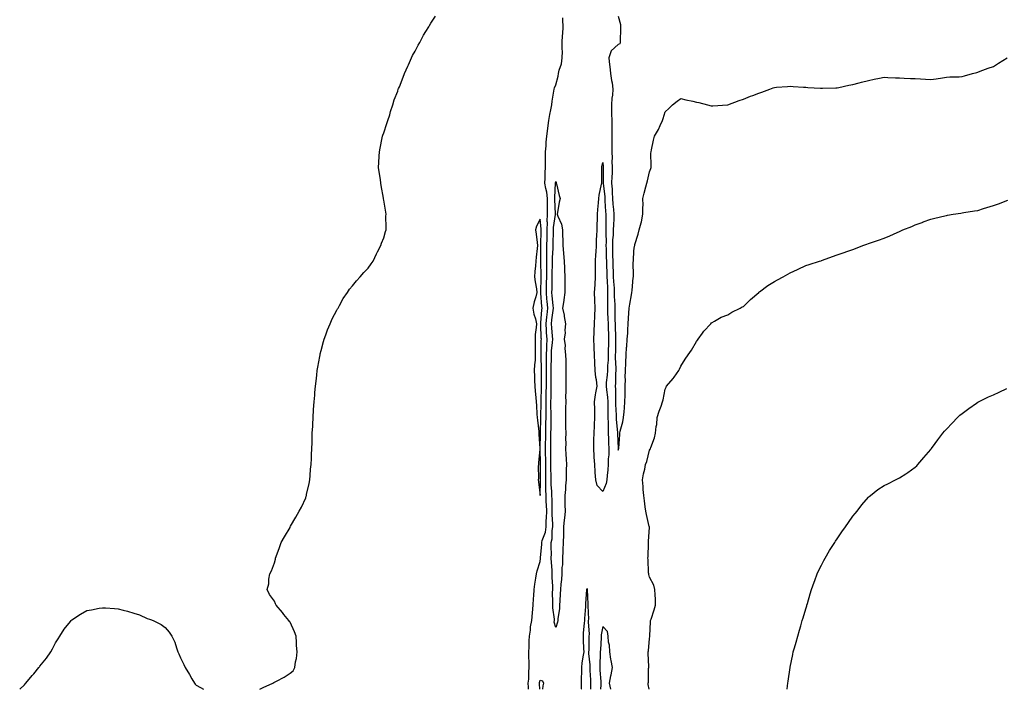
# Model space of a CAD drawing. Units: inches. Extents: x 1010723 to 1013363, y 7282058 to 7284698.
# Drawn here: x 1010745 to 1011375, y 7282058 to 7282486 of the extents above; entities that cross this region are included whole.
import ezdxf

# ---------------------------------------------------------------- set-up
doc = ezdxf.new("R2010")
doc.units = ezdxf.units.IN
doc.header["$MEASUREMENT"] = 0
doc.layers.add('Contour_10107282', color=7, linetype='Continuous', true_color=0x5c9bc2)

msp = doc.modelspace()

# ---------------------------------------------------------------- linework, layer by layer
at = {"layer": 'Contour_10107282'}
for points in [[(1010898.77, 7282058, 3143), (1010900.89, 7282059.08, 3143), (1010906.97, 7282061.92, 3143), (1010907.65, 7282062.32, 3143), (1010908.05, 7282062.52, 3143), (1010909.39, 7282063.26, 3143), (1010914.22, 7282065.75, 3143), (1010918.05, 7282068.35, 3143), (1010920.05, 7282069.92, 3143), (1010921.17, 7282071.92, 3143), (1010921.62, 7282075.49, 3143), (1010922.18, 7282077.79, 3143), (1010922.52, 7282081.92, 3143), (1010922.18, 7282086.05, 3143), (1010922.09, 7282087.88, 3143), (1010921.92, 7282091.92, 3143), (1010920.88, 7282094.75, 3143), (1010918.05, 7282100.87, 3143), (1010917.59, 7282101.46, 3143), (1010917.23, 7282101.92, 3143), (1010914.05, 7282105.92, 3143), (1010913.17, 7282107.04, 3143), (1010909.16, 7282111.92, 3143), (1010908.76, 7282112.63, 3143), (1010908.05, 7282114.3, 3143), (1010904.85, 7282118.72, 3143), (1010903.34, 7282121.92, 3143), (1010904.42, 7282125.55, 3143), (1010904.55, 7282128.42, 3143), (1010905.13, 7282131.92, 3143), (1010906.11, 7282133.86, 3143), (1010908.05, 7282138.92, 3143), (1010908.7, 7282141.27, 3143), (1010908.82, 7282141.92, 3143), (1010909.2, 7282143.07, 3143), (1010911.26, 7282148.71, 3143), (1010912.34, 7282151.92, 3143), (1010914.52, 7282155.45, 3143), (1010918.05, 7282161.52, 3143), (1010918.22, 7282161.92, 3143), (1010918.43, 7282162.3, 3143), (1010921.74, 7282168.23, 3143), (1010923.81, 7282171.92, 3143), (1010925.34, 7282174.63, 3143), (1010928.05, 7282180.4, 3143), (1010928.43, 7282181.54, 3143), (1010928.54, 7282181.92, 3143), (1010928.67, 7282182.54, 3143), (1010930.27, 7282189.7, 3143), (1010930.72, 7282191.92, 3143), (1010930.95, 7282194.82, 3143), (1010931.23, 7282198.74, 3143), (1010931.49, 7282201.92, 3143), (1010931.7, 7282205.57, 3143), (1010931.77, 7282208.2, 3143), (1010932.02, 7282211.92, 3143), (1010932.12, 7282215.99, 3143), (1010932.14, 7282217.83, 3143), (1010932.29, 7282221.92, 3143), (1010932.55, 7282226.42, 3143), (1010932.61, 7282227.36, 3143), (1010932.85, 7282231.92, 3143), (1010933.11, 7282236.86, 3143), (1010933.11, 7282236.98, 3143), (1010933.38, 7282241.92, 3143), (1010933.81, 7282246.16, 3143), (1010933.97, 7282247.84, 3143), (1010934.41, 7282251.92, 3143), (1010934.73, 7282255.24, 3143), (1010935.15, 7282259.02, 3143), (1010935.45, 7282261.92, 3143), (1010935.81, 7282264.16, 3143), (1010937.02, 7282270.89, 3143), (1010937.21, 7282271.92, 3143), (1010937.38, 7282272.59, 3143), (1010938.05, 7282274.86, 3143), (1010939.45, 7282280.52, 3143), (1010939.83, 7282281.92, 3143), (1010940.95, 7282284.82, 3143), (1010942.05, 7282287.92, 3143), (1010943.75, 7282291.92, 3143), (1010945.03, 7282294.94, 3143), (1010948.05, 7282300.5, 3143), (1010948.5, 7282301.47, 3143), (1010948.75, 7282301.92, 3143), (1010949.67, 7282303.54, 3143), (1010951.99, 7282307.98, 3143), (1010954.76, 7282311.92, 3143), (1010956.06, 7282313.91, 3143), (1010958.05, 7282316.15, 3143), (1010960.57, 7282319.4, 3143), (1010962.84, 7282321.92, 3143), (1010965.27, 7282324.7, 3143), (1010968.05, 7282327.45, 3143), (1010969.84, 7282330.13, 3143), (1010971.14, 7282331.92, 3143), (1010973.33, 7282336.64, 3143), (1010974.03, 7282337.9, 3143), (1010976.14, 7282341.92, 3143), (1010976.58, 7282343.39, 3143), (1010978.05, 7282346.84, 3143), (1010979.13, 7282350.84, 3143), (1010979.48, 7282351.92, 3143), (1010979.55, 7282353.42, 3143), (1010979.36, 7282360.61, 3143), (1010979.45, 7282361.92, 3143), (1010979.31, 7282363.18, 3143), (1010978.05, 7282370.95, 3143), (1010977.86, 7282371.73, 3143), (1010977.82, 7282371.92, 3143), (1010977.78, 7282372.19, 3143), (1010976.43, 7282380.3, 3143), (1010976.19, 7282381.92, 3143), (1010975.85, 7282384.12, 3143), (1010975.13, 7282389, 3143), (1010974.69, 7282391.92, 3143), (1010974.92, 7282395.05, 3143), (1010975.13, 7282399, 3143), (1010975.34, 7282401.92, 3143), (1010975.74, 7282404.23, 3143), (1010976.91, 7282410.78, 3143), (1010977.13, 7282411.92, 3143), (1010977.42, 7282412.55, 3143), (1010978.05, 7282413.98, 3143), (1010979.98, 7282419.99, 3143), (1010980.58, 7282421.92, 3143), (1010981.78, 7282425.65, 3143), (1010982.36, 7282427.61, 3143), (1010983.79, 7282431.92, 3143), (1010984.75, 7282435.22, 3143), (1010986.9, 7282440.77, 3143), (1010987.3, 7282441.92, 3143), (1010987.52, 7282442.45, 3143), (1010988.05, 7282443.52, 3143), (1010990.32, 7282449.65, 3143), (1010991.18, 7282451.92, 3143), (1010993.32, 7282456.65, 3143), (1010993.74, 7282457.61, 3143), (1010995.66, 7282461.92, 3143), (1010996.47, 7282463.5, 3143), (1010998.05, 7282466.38, 3143), (1010999.96, 7282470.01, 3143), (1011001, 7282471.92, 3143), (1011003.51, 7282476.46, 3143), (1011004.92, 7282478.8, 3143), (1011006.78, 7282481.92, 3143), (1011007.22, 7282482.75, 3143), (1011008.05, 7282484.16, 3143), (1011011.2, 7282488.77, 3143)], [(1011070.56, 7282058, 3142), (1011070.51, 7282059.46, 3142), (1011070.44, 7282061.92, 3142), (1011070.72, 7282064.59, 3142), (1011070.77, 7282069.2, 3142), (1011071.12, 7282071.92, 3142), (1011071.09, 7282074.96, 3142), (1011070.84, 7282079.13, 3142), (1011070.81, 7282081.92, 3142), (1011071.09, 7282084.96, 3142), (1011070.99, 7282088.98, 3142), (1011071.32, 7282091.92, 3142), (1011071.91, 7282095.78, 3142), (1011071.93, 7282098.04, 3142), (1011072.74, 7282101.92, 3142), (1011073.13, 7282106.84, 3142), (1011073.16, 7282107.03, 3142), (1011073.61, 7282111.92, 3142), (1011073.81, 7282116.16, 3142), (1011074.02, 7282117.89, 3142), (1011074.25, 7282121.92, 3142), (1011074.62, 7282125.35, 3142), (1011075.33, 7282129.2, 3142), (1011075.66, 7282131.92, 3142), (1011076.14, 7282133.83, 3142), (1011078.05, 7282139.86, 3142), (1011078.22, 7282141.75, 3142), (1011078.22, 7282141.92, 3142), (1011078.23, 7282142.1, 3142), (1011079.09, 7282150.88, 3142), (1011079.12, 7282151.92, 3142), (1011079.44, 7282153.31, 3142), (1011081.38, 7282158.59, 3142), (1011081.91, 7282161.92, 3142), (1011081.99, 7282165.86, 3142), (1011082.17, 7282167.8, 3142), (1011082.24, 7282171.92, 3142), (1011082.09, 7282175.96, 3142), (1011081.96, 7282178.01, 3142), (1011081.8, 7282181.92, 3142), (1011081.69, 7282185.56, 3142), (1011081.77, 7282188.2, 3142), (1011081.67, 7282191.92, 3142), (1011081.63, 7282195.5, 3142), (1011081.64, 7282198.33, 3142), (1011081.6, 7282201.92, 3142), (1011081.59, 7282205.46, 3142), (1011081.53, 7282208.44, 3142), (1011081.52, 7282211.92, 3142), (1011081.53, 7282215.4, 3142), (1011081.59, 7282218.38, 3142), (1011081.59, 7282221.92, 3142), (1011081.67, 7282225.54, 3142), (1011081.75, 7282228.22, 3142), (1011081.82, 7282231.92, 3142), (1011081.8, 7282235.67, 3142), (1011081.84, 7282238.13, 3142), (1011081.81, 7282241.92, 3142), (1011081.91, 7282245.78, 3142), (1011081.97, 7282248, 3142), (1011082.06, 7282251.92, 3142), (1011082.06, 7282255.93, 3142), (1011082.07, 7282257.9, 3142), (1011082.07, 7282261.92, 3142), (1011082.06, 7282265.93, 3142), (1011082.01, 7282267.96, 3142), (1011082.01, 7282271.92, 3142), (1011082.23, 7282276.1, 3142), (1011082.23, 7282277.74, 3142), (1011082.48, 7282281.92, 3142), (1011082.21, 7282286.08, 3142), (1011082.15, 7282287.82, 3142), (1011081.9, 7282291.92, 3142), (1011082.35, 7282296.22, 3142), (1011082.44, 7282297.53, 3142), (1011082.93, 7282301.92, 3142), (1011082.51, 7282306.38, 3142), (1011082.42, 7282307.55, 3142), (1011082.02, 7282311.92, 3142), (1011082.09, 7282315.96, 3142), (1011082.16, 7282317.81, 3142), (1011082.23, 7282321.92, 3142), (1011082.27, 7282326.14, 3142), (1011082.23, 7282327.74, 3142), (1011082.28, 7282331.92, 3142), (1011082.33, 7282336.2, 3142), (1011082.3, 7282337.67, 3142), (1011082.35, 7282341.92, 3142), (1011082.45, 7282346.32, 3142), (1011082.48, 7282347.49, 3142), (1011082.59, 7282351.92, 3142), (1011082.71, 7282356.58, 3142), (1011082.64, 7282357.33, 3142), (1011082.78, 7282361.92, 3142), (1011082.74, 7282366.61, 3142), (1011082.76, 7282367.21, 3142), (1011082.72, 7282371.92, 3142), (1011082.28, 7282376.15, 3142), (1011081.6, 7282378.37, 3142), (1011081.08, 7282381.92, 3142), (1011081.25, 7282385.12, 3142), (1011081.24, 7282388.73, 3142), (1011081.44, 7282391.92, 3142), (1011081.46, 7282395.33, 3142), (1011081.44, 7282398.53, 3142), (1011081.46, 7282401.92, 3142), (1011081.8, 7282405.67, 3142), (1011081.94, 7282408.03, 3142), (1011082.32, 7282411.92, 3142), (1011082.9, 7282416.77, 3142), (1011082.92, 7282417.05, 3142), (1011083.59, 7282421.92, 3142), (1011084.15, 7282425.82, 3142), (1011084.91, 7282428.78, 3142), (1011085.46, 7282431.92, 3142), (1011085.69, 7282434.28, 3142), (1011086.82, 7282440.69, 3142), (1011086.96, 7282441.92, 3142), (1011087.16, 7282442.81, 3142), (1011088.05, 7282444.83, 3142), (1011089.65, 7282450.32, 3142), (1011089.88, 7282451.92, 3142), (1011090.31, 7282454.18, 3142), (1011091.73, 7282458.24, 3142), (1011092.21, 7282461.92, 3142), (1011092.25, 7282466.12, 3142), (1011092.15, 7282467.82, 3142), (1011092.19, 7282471.92, 3142), (1011092.4, 7282476.27, 3142), (1011092.57, 7282477.4, 3142), (1011092.74, 7282481.92, 3142), (1011092.53, 7282486.4, 3142), (1011092.46, 7282487.51, 3142)], [(1011128.05, 7282488.73, 3142), (1011129.4, 7282483.27, 3142), (1011129.51, 7282481.92, 3142), (1011129.55, 7282480.42, 3142), (1011129.23, 7282473.1, 3142), (1011129.28, 7282471.92, 3142), (1011128.93, 7282471.04, 3142), (1011128.05, 7282470.47, 3142), (1011123.54, 7282466.43, 3142), (1011122.01, 7282461.92, 3142), (1011122.52, 7282457.45, 3142), (1011122.67, 7282456.54, 3142), (1011123.15, 7282451.92, 3142), (1011123.69, 7282447.56, 3142), (1011124.02, 7282445.95, 3142), (1011124.6, 7282441.92, 3142), (1011124.34, 7282438.21, 3142), (1011123.85, 7282436.12, 3142), (1011123.65, 7282431.92, 3142), (1011123.75, 7282427.62, 3142), (1011123.78, 7282426.19, 3142), (1011123.89, 7282421.92, 3142), (1011123.96, 7282417.83, 3142), (1011123.94, 7282416.03, 3142), (1011124, 7282411.92, 3142), (1011123.91, 7282407.78, 3142), (1011123.93, 7282406.04, 3142), (1011123.83, 7282401.92, 3142), (1011124.02, 7282397.89, 3142), (1011124.01, 7282395.96, 3142), (1011124.17, 7282391.92, 3142), (1011124.05, 7282387.92, 3142), (1011123.92, 7282386.05, 3142), (1011123.8, 7282381.92, 3142), (1011124.07, 7282377.94, 3142), (1011124.09, 7282375.88, 3142), (1011124.33, 7282371.92, 3142), (1011124.58, 7282368.45, 3142), (1011124.9, 7282365.07, 3142), (1011125.14, 7282361.92, 3142), (1011125.09, 7282358.96, 3142), (1011124.88, 7282355.09, 3142), (1011124.83, 7282351.92, 3142), (1011124.71, 7282348.58, 3142), (1011124.42, 7282345.55, 3142), (1011124.31, 7282341.92, 3142), (1011124.39, 7282338.26, 3142), (1011124.41, 7282335.56, 3142), (1011124.5, 7282331.92, 3142), (1011124.6, 7282328.47, 3142), (1011124.74, 7282325.23, 3142), (1011124.85, 7282321.92, 3142), (1011125.01, 7282318.88, 3142), (1011125.31, 7282314.66, 3142), (1011125.46, 7282311.92, 3142), (1011125.48, 7282309.35, 3142), (1011125.75, 7282304.22, 3142), (1011125.76, 7282301.92, 3142), (1011125.83, 7282299.7, 3142), (1011125.87, 7282294.1, 3142), (1011125.94, 7282291.92, 3142), (1011126.02, 7282289.89, 3142), (1011126.24, 7282283.73, 3142), (1011126.31, 7282281.92, 3142), (1011126.26, 7282280.13, 3142), (1011126.17, 7282273.8, 3142), (1011126.13, 7282271.92, 3142), (1011126.1, 7282269.97, 3142), (1011126.4, 7282263.57, 3142), (1011126.38, 7282261.92, 3142), (1011126.26, 7282260.13, 3142), (1011126.21, 7282253.76, 3142), (1011126.08, 7282251.92, 3142), (1011126.22, 7282250.09, 3142), (1011126.2, 7282243.77, 3142), (1011126.33, 7282241.92, 3142), (1011126.36, 7282240.23, 3142), (1011126.61, 7282233.36, 3142), (1011126.64, 7282231.92, 3142), (1011126.7, 7282230.57, 3142), (1011127.6, 7282222.37, 3142), (1011127.63, 7282221.92, 3142), (1011127.64, 7282221.51, 3142), (1011127.94, 7282212.03, 3142), (1011127.95, 7282211.92, 3142), (1011127.95, 7282211.82, 3142), (1011128.05, 7282211.01, 3142), (1011128.24, 7282211.73, 3142), (1011128.27, 7282211.92, 3142), (1011128.3, 7282212.17, 3142), (1011128.97, 7282221, 3142), (1011129.05, 7282221.92, 3142), (1011129.32, 7282223.19, 3142), (1011130.87, 7282229.1, 3142), (1011131.42, 7282231.92, 3142), (1011131.71, 7282235.58, 3142), (1011131.93, 7282238.04, 3142), (1011132.23, 7282241.92, 3142), (1011132.36, 7282246.23, 3142), (1011132.36, 7282247.61, 3142), (1011132.49, 7282251.92, 3142), (1011132.56, 7282256.43, 3142), (1011132.54, 7282257.43, 3142), (1011132.63, 7282261.92, 3142), (1011132.86, 7282266.73, 3142), (1011132.91, 7282267.06, 3142), (1011133.11, 7282271.92, 3142), (1011133.35, 7282276.62, 3142), (1011133.46, 7282277.33, 3142), (1011133.74, 7282281.92, 3142), (1011134.05, 7282285.92, 3142), (1011134.11, 7282287.98, 3142), (1011134.4, 7282291.92, 3142), (1011134.58, 7282295.39, 3142), (1011134.88, 7282298.75, 3142), (1011135.06, 7282301.92, 3142), (1011135.48, 7282304.49, 3142), (1011136.42, 7282310.29, 3142), (1011136.68, 7282311.92, 3142), (1011136.88, 7282313.09, 3142), (1011137.66, 7282321.53, 3142), (1011137.72, 7282321.92, 3142), (1011137.74, 7282322.23, 3142), (1011137.66, 7282331.53, 3142), (1011137.68, 7282331.92, 3142), (1011137.69, 7282332.28, 3142), (1011138.05, 7282338.6, 3142), (1011138.48, 7282341.49, 3142), (1011138.55, 7282341.92, 3142), (1011138.72, 7282342.59, 3142), (1011140.83, 7282349.14, 3142), (1011141.46, 7282351.92, 3142), (1011142.63, 7282356.5, 3142), (1011142.84, 7282357.13, 3142), (1011143.81, 7282361.92, 3142), (1011143.71, 7282366.26, 3142), (1011143.93, 7282367.8, 3142), (1011143.8, 7282371.92, 3142), (1011144.51, 7282375.46, 3142), (1011145.67, 7282379.54, 3142), (1011146.21, 7282381.92, 3142), (1011146.72, 7282383.25, 3142), (1011148.05, 7282389.04, 3142), (1011148.82, 7282391.15, 3142), (1011149.05, 7282391.92, 3142), (1011149.12, 7282392.99, 3142), (1011148.91, 7282401.06, 3142), (1011148.98, 7282401.92, 3142), (1011149.29, 7282403.16, 3142), (1011150.58, 7282409.39, 3142), (1011151.28, 7282411.92, 3142), (1011153.79, 7282416.18, 3142), (1011154.92, 7282418.79, 3142), (1011156.43, 7282421.92, 3142), (1011156.84, 7282423.13, 3142), (1011158.05, 7282427.42, 3142), (1011160.44, 7282429.53, 3142), (1011162.7, 7282431.92, 3142), (1011165.71, 7282434.26, 3142), (1011168.05, 7282436.05, 3142), (1011171.31, 7282435.18, 3142), (1011175.75, 7282434.22, 3142), (1011178.05, 7282433.65, 3142), (1011179.48, 7282433.35, 3142), (1011185.19, 7282431.92, 3142), (1011187.48, 7282431.35, 3142), (1011188.05, 7282431.29, 3142), (1011188.63, 7282431.34, 3142), (1011198, 7282431.87, 3142), (1011198.05, 7282431.87, 3142), (1011198.09, 7282431.88, 3142), (1011198.21, 7282431.92, 3142), (1011205.34, 7282434.63, 3142), (1011208.05, 7282435.64, 3142), (1011212.59, 7282437.38, 3142), (1011214.02, 7282437.89, 3142), (1011218.05, 7282439.36, 3142), (1011219.89, 7282440.08, 3142), (1011224.96, 7282441.92, 3142), (1011227.19, 7282442.78, 3142), (1011228.05, 7282443.06, 3142), (1011229.28, 7282443.15, 3142), (1011236.2, 7282443.77, 3142), (1011238.05, 7282443.9, 3142), (1011239.88, 7282443.75, 3142), (1011246.63, 7282443.34, 3142), (1011248.05, 7282443.21, 3142), (1011249.25, 7282443.12, 3142), (1011257.39, 7282442.58, 3142), (1011258.05, 7282442.55, 3142), (1011258.69, 7282442.56, 3142), (1011267.24, 7282442.73, 3142), (1011268.05, 7282442.76, 3142), (1011269.13, 7282443, 3142), (1011275.55, 7282444.42, 3142), (1011278.05, 7282445, 3142), (1011282.21, 7282446.08, 3142), (1011283.54, 7282446.43, 3142), (1011288.05, 7282447.59, 3142), (1011291.64, 7282448.33, 3142), (1011295.14, 7282449.01, 3142), (1011298.05, 7282449.59, 3142), (1011300.47, 7282449.5, 3142), (1011305.43, 7282449.3, 3142), (1011308.05, 7282449.2, 3142), (1011310.92, 7282449.05, 3142), (1011315.01, 7282448.88, 3142), (1011318.05, 7282448.72, 3142), (1011321.48, 7282448.49, 3142), (1011324.49, 7282448.36, 3142), (1011328.05, 7282448.12, 3142), (1011331.35, 7282448.62, 3142), (1011335.37, 7282449.24, 3142), (1011338.05, 7282449.63, 3142), (1011340.22, 7282449.75, 3142), (1011346.07, 7282449.94, 3142), (1011348.05, 7282450.04, 3142), (1011349.48, 7282450.49, 3142), (1011354.72, 7282451.92, 3142), (1011357.32, 7282452.65, 3142), (1011358.05, 7282452.85, 3142), (1011359.51, 7282453.38, 3142), (1011364.66, 7282455.31, 3142), (1011368.05, 7282456.5, 3142), (1011371.36, 7282458.61, 3142), (1011376.77, 7282461.92, 3142)], [(1011147.81, 7282058, 3141), (1011147.21, 7282061.08, 3141), (1011147.08, 7282061.92, 3141), (1011147.37, 7282062.6, 3141), (1011147.44, 7282071.31, 3141), (1011147.58, 7282071.92, 3141), (1011147.6, 7282072.37, 3141), (1011147.24, 7282081.11, 3141), (1011147.26, 7282081.92, 3141), (1011147.31, 7282082.66, 3141), (1011148.05, 7282090.56, 3141), (1011148.26, 7282091.71, 3141), (1011148.26, 7282091.92, 3141), (1011148.28, 7282092.15, 3141), (1011148.7, 7282101.27, 3141), (1011148.74, 7282101.92, 3141), (1011149.03, 7282102.9, 3141), (1011151.09, 7282108.88, 3141), (1011151.84, 7282111.92, 3141), (1011151.75, 7282115.62, 3141), (1011151.61, 7282118.36, 3141), (1011151.51, 7282121.92, 3141), (1011150.72, 7282124.59, 3141), (1011148.05, 7282129.66, 3141), (1011147.59, 7282131.46, 3141), (1011147.48, 7282131.92, 3141), (1011147.44, 7282132.53, 3141), (1011147.11, 7282140.98, 3141), (1011147.04, 7282141.92, 3141), (1011147.07, 7282142.9, 3141), (1011147.42, 7282151.3, 3141), (1011147.44, 7282151.92, 3141), (1011147.42, 7282152.55, 3141), (1011147.93, 7282161.8, 3141), (1011147.93, 7282161.92, 3141), (1011147.89, 7282162.08, 3141), (1011146.05, 7282169.92, 3141), (1011145.62, 7282171.92, 3141), (1011145.28, 7282174.69, 3141), (1011144.8, 7282178.67, 3141), (1011144.38, 7282181.92, 3141), (1011144.06, 7282185.91, 3141), (1011143.89, 7282187.76, 3141), (1011143.56, 7282191.92, 3141), (1011144.12, 7282195.85, 3141), (1011144.92, 7282198.8, 3141), (1011145.49, 7282201.92, 3141), (1011146.2, 7282203.77, 3141), (1011148.05, 7282210.96, 3141), (1011148.4, 7282211.57, 3141), (1011148.6, 7282211.92, 3141), (1011148.84, 7282212.71, 3141), (1011151.13, 7282218.84, 3141), (1011151.88, 7282221.92, 3141), (1011152.35, 7282226.22, 3141), (1011152.64, 7282227.33, 3141), (1011152.97, 7282231.92, 3141), (1011154.09, 7282235.88, 3141), (1011155.38, 7282239.25, 3141), (1011156.27, 7282241.92, 3141), (1011156.7, 7282243.27, 3141), (1011158.05, 7282250, 3141), (1011158.64, 7282251.33, 3141), (1011158.9, 7282251.92, 3141), (1011163.2, 7282256.77, 3141), (1011163.76, 7282257.63, 3141), (1011166.73, 7282261.92, 3141), (1011167.15, 7282262.82, 3141), (1011168.05, 7282264.68, 3141), (1011170.81, 7282269.16, 3141), (1011172.67, 7282271.92, 3141), (1011174.91, 7282275.06, 3141), (1011178.05, 7282280.59, 3141), (1011178.64, 7282281.33, 3141), (1011179.14, 7282281.92, 3141), (1011181.94, 7282285.81, 3141), (1011182.84, 7282287.13, 3141), (1011187.34, 7282291.92, 3141), (1011187.59, 7282292.38, 3141), (1011188.05, 7282292.71, 3141), (1011189.68, 7282293.55, 3141), (1011193.95, 7282296.02, 3141), (1011198.05, 7282297.68, 3141), (1011200.72, 7282299.25, 3141), (1011206, 7282301.92, 3141), (1011207.33, 7282302.64, 3141), (1011208.05, 7282303.02, 3141), (1011212.56, 7282307.41, 3141), (1011217.95, 7282311.92, 3141), (1011218, 7282311.97, 3141), (1011218.05, 7282312, 3141), (1011218.35, 7282312.22, 3141), (1011223.71, 7282316.26, 3141), (1011228.05, 7282319, 3141), (1011229.9, 7282320.07, 3141), (1011233.47, 7282321.92, 3141), (1011236.41, 7282323.56, 3141), (1011238.05, 7282324.4, 3141), (1011242.79, 7282326.66, 3141), (1011243.14, 7282326.83, 3141), (1011248.05, 7282329.05, 3141), (1011250.19, 7282329.78, 3141), (1011256.84, 7282331.92, 3141), (1011257.75, 7282332.22, 3141), (1011258.05, 7282332.31, 3141), (1011258.67, 7282332.54, 3141), (1011265.08, 7282334.89, 3141), (1011268.05, 7282335.9, 3141), (1011272.46, 7282337.51, 3141), (1011274.19, 7282338.06, 3141), (1011278.05, 7282339.38, 3141), (1011279.86, 7282340.11, 3141), (1011284.56, 7282341.92, 3141), (1011287.11, 7282342.86, 3141), (1011288.05, 7282343.17, 3141), (1011289.97, 7282343.84, 3141), (1011294.54, 7282345.43, 3141), (1011298.05, 7282346.68, 3141), (1011301.74, 7282348.23, 3141), (1011306.42, 7282350.29, 3141), (1011308.05, 7282350.98, 3141), (1011308.7, 7282351.27, 3141), (1011310.1, 7282351.92, 3141), (1011315.77, 7282354.2, 3141), (1011318.05, 7282355.1, 3141), (1011323.01, 7282356.96, 3141), (1011323.14, 7282357.01, 3141), (1011328.05, 7282358.87, 3141), (1011330.53, 7282359.44, 3141), (1011337.01, 7282360.88, 3141), (1011338.05, 7282361.12, 3141), (1011338.7, 7282361.27, 3141), (1011342.36, 7282361.92, 3141), (1011347.26, 7282362.71, 3141), (1011348.05, 7282362.8, 3141), (1011349.09, 7282362.96, 3141), (1011355.87, 7282364.1, 3141), (1011358.05, 7282364.43, 3141), (1011361.68, 7282365.55, 3141), (1011363.78, 7282366.19, 3141), (1011368.05, 7282367.53, 3141), (1011371.28, 7282368.69, 3141), (1011377.17, 7282371.04, 3141)], [(1011236.01, 7282058, 3140), (1011236.29, 7282060.16, 3140), (1011236.52, 7282061.92, 3140), (1011236.7, 7282063.27, 3140), (1011237.99, 7282071.86, 3140), (1011238, 7282071.92, 3140), (1011238.01, 7282071.96, 3140), (1011238.05, 7282072.24, 3140), (1011239.61, 7282080.36, 3140), (1011239.96, 7282081.92, 3140), (1011240.75, 7282084.62, 3140), (1011241.77, 7282088.2, 3140), (1011242.89, 7282091.92, 3140), (1011244.03, 7282095.94, 3140), (1011244.83, 7282098.7, 3140), (1011245.74, 7282101.92, 3140), (1011246.24, 7282103.73, 3140), (1011248.05, 7282109.56, 3140), (1011248.6, 7282111.37, 3140), (1011248.76, 7282111.92, 3140), (1011249.05, 7282112.92, 3140), (1011250.87, 7282119.1, 3140), (1011251.71, 7282121.92, 3140), (1011253.36, 7282126.61, 3140), (1011253.75, 7282127.62, 3140), (1011255.34, 7282131.92, 3140), (1011256.17, 7282133.8, 3140), (1011258.05, 7282137.49, 3140), (1011259.51, 7282140.46, 3140), (1011260.3, 7282141.92, 3140), (1011263.14, 7282146.83, 3140), (1011263.55, 7282147.42, 3140), (1011266.58, 7282151.92, 3140), (1011267.11, 7282152.86, 3140), (1011268.05, 7282154.21, 3140), (1011271.12, 7282158.85, 3140), (1011273.5, 7282161.92, 3140), (1011275.28, 7282164.69, 3140), (1011278.05, 7282168.75, 3140), (1011279.5, 7282170.47, 3140), (1011280.81, 7282171.92, 3140), (1011283.95, 7282176.02, 3140), (1011288.05, 7282180.89, 3140), (1011288.6, 7282181.37, 3140), (1011289.34, 7282181.92, 3140), (1011294.19, 7282185.78, 3140), (1011298.05, 7282188.34, 3140), (1011300.43, 7282189.54, 3140), (1011305.31, 7282191.92, 3140), (1011307.15, 7282192.82, 3140), (1011308.05, 7282193.2, 3140), (1011312.05, 7282195.92, 3140), (1011313.25, 7282196.72, 3140), (1011318.05, 7282200.02, 3140), (1011318.97, 7282201, 3140), (1011319.77, 7282201.92, 3140), (1011323.62, 7282206.35, 3140), (1011328.05, 7282211.51, 3140), (1011328.21, 7282211.76, 3140), (1011328.31, 7282211.92, 3140), (1011329.02, 7282212.89, 3140), (1011332.39, 7282217.58, 3140), (1011335.72, 7282221.92, 3140), (1011336.77, 7282223.2, 3140), (1011338.05, 7282224.53, 3140), (1011341.63, 7282228.34, 3140), (1011345.08, 7282231.92, 3140), (1011346.65, 7282233.32, 3140), (1011348.05, 7282234.47, 3140), (1011352.26, 7282237.71, 3140), (1011357.17, 7282241.04, 3140), (1011358.05, 7282241.65, 3140), (1011358.22, 7282241.75, 3140), (1011358.51, 7282241.92, 3140), (1011364.93, 7282245.04, 3140), (1011368.05, 7282246.47, 3140), (1011371.79, 7282248.18, 3140), (1011376.69, 7282250.56, 3140)], [(1011104.39, 7282058, 3141), (1011104.4, 7282058.27, 3141), (1011104.45, 7282061.92, 3141), (1011104.46, 7282065.51, 3141), (1011104.64, 7282068.51, 3141), (1011104.65, 7282071.92, 3141), (1011104.95, 7282075.02, 3141), (1011105.88, 7282079.75, 3141), (1011106.13, 7282081.92, 3141), (1011106.01, 7282083.96, 3141), (1011105.82, 7282089.69, 3141), (1011105.68, 7282091.92, 3141), (1011105.78, 7282094.19, 3141), (1011106.5, 7282100.37, 3141), (1011106.58, 7282101.92, 3141), (1011106.67, 7282103.3, 3141), (1011107.18, 7282111.05, 3141), (1011107.24, 7282111.92, 3141), (1011107.23, 7282112.74, 3141), (1011107.9, 7282121.77, 3141), (1011107.9, 7282121.92, 3141), (1011107.92, 7282122.05, 3141), (1011108.05, 7282122.44, 3141), (1011108.14, 7282122.01, 3141), (1011108.15, 7282121.92, 3141), (1011108.14, 7282121.83, 3141), (1011108.6, 7282112.47, 3141), (1011108.58, 7282111.92, 3141), (1011108.56, 7282111.41, 3141), (1011108.9, 7282102.77, 3141), (1011108.87, 7282101.92, 3141), (1011108.83, 7282101.14, 3141), (1011109.32, 7282093.19, 3141), (1011109.26, 7282091.92, 3141), (1011109.21, 7282090.76, 3141), (1011109.09, 7282082.96, 3141), (1011109.04, 7282081.92, 3141), (1011109.07, 7282080.9, 3141), (1011109.8, 7282073.67, 3141), (1011109.84, 7282071.92, 3141), (1011109.94, 7282070.03, 3141), (1011110.16, 7282064.03, 3141), (1011110.29, 7282061.92, 3141), (1011110.21, 7282059.76, 3141), (1011110.25, 7282058, 3141)], [(1010745.07, 7282058, 3143), (1010748.05, 7282060.92, 3143), (1010748.56, 7282061.41, 3143), (1010749.04, 7282061.92, 3143), (1010753.14, 7282066.83, 3143), (1010754.05, 7282067.92, 3143), (1010757.41, 7282071.92, 3143), (1010757.68, 7282072.29, 3143), (1010758.05, 7282072.83, 3143), (1010762.13, 7282077.84, 3143), (1010764.94, 7282081.92, 3143), (1010766.07, 7282083.9, 3143), (1010768.05, 7282087.82, 3143), (1010769.76, 7282090.21, 3143), (1010770.79, 7282091.92, 3143), (1010773.59, 7282096.38, 3143), (1010777.49, 7282101.36, 3143), (1010777.92, 7282101.92, 3143), (1010777.97, 7282102, 3143), (1010778.05, 7282102.08, 3143), (1010778.51, 7282102.38, 3143), (1010783.93, 7282106.04, 3143), (1010788.05, 7282108.36, 3143), (1010791.08, 7282108.89, 3143), (1010795.98, 7282109.85, 3143), (1010798.05, 7282110.23, 3143), (1010799.92, 7282110.05, 3143), (1010805.82, 7282109.69, 3143), (1010808.05, 7282109.5, 3143), (1010811.38, 7282108.59, 3143), (1010814.1, 7282107.97, 3143), (1010818.05, 7282106.66, 3143), (1010821.7, 7282105.57, 3143), (1010826.62, 7282103.35, 3143), (1010828.05, 7282102.81, 3143), (1010828.79, 7282102.66, 3143), (1010830.55, 7282101.92, 3143), (1010835.55, 7282099.42, 3143), (1010838.05, 7282097.48, 3143), (1010840.73, 7282094.6, 3143), (1010842.34, 7282091.92, 3143), (1010844.35, 7282088.22, 3143), (1010845.38, 7282084.59, 3143), (1010846.35, 7282081.92, 3143), (1010846.91, 7282080.78, 3143), (1010848.05, 7282078.11, 3143), (1010850.02, 7282073.89, 3143), (1010851.01, 7282071.92, 3143), (1010853.63, 7282067.5, 3143), (1010855.28, 7282064.69, 3143), (1010856.86, 7282061.92, 3143), (1010857.42, 7282061.3, 3143), (1010858.05, 7282060.7, 3143), (1010860.82, 7282059.15, 3143), (1010862.73, 7282058, 3143)], [(1011123.36, 7282058, 3142), (1011122.38, 7282061.92, 3142), (1011123.36, 7282066.61, 3142), (1011123.43, 7282067.3, 3142), (1011124.23, 7282071.92, 3142), (1011123.48, 7282076.49, 3142), (1011123.36, 7282077.23, 3142), (1011122.58, 7282081.92, 3142), (1011122.31, 7282086.18, 3142), (1011121.87, 7282088.1, 3142), (1011121.54, 7282091.92, 3142), (1011121.14, 7282095.01, 3142), (1011118.05, 7282098.24, 3142), (1011117.17, 7282092.8, 3142), (1011117.13, 7282091.92, 3142), (1011117.09, 7282090.96, 3142), (1011116.56, 7282083.41, 3142), (1011116.5, 7282081.92, 3142), (1011116.54, 7282080.41, 3142), (1011116.17, 7282073.8, 3142), (1011116.21, 7282071.92, 3142), (1011116.31, 7282070.18, 3142), (1011116.88, 7282063.09, 3142), (1011116.96, 7282061.92, 3142), (1011116.92, 7282060.79, 3142), (1011116.68, 7282058, 3142)], [(1011077.76, 7282058, 3141), (1011077.7, 7282061.57, 3141), (1011077.69, 7282061.92, 3141), (1011077.72, 7282062.25, 3141), (1011078.05, 7282063.79, 3141), (1011079.46, 7282063.33, 3141), (1011080.17, 7282061.92, 3141), (1011079.67, 7282060.3, 3141), (1011079.47, 7282058, 3141)]]:
    msp.add_polyline3d(points, dxfattribs=at)
for points in [[(1011118.05, 7282184.5, 3141), (1011114.59, 7282188.46, 3141), (1011113.57, 7282191.92, 3141), (1011113.29, 7282196.68, 3141), (1011113.2, 7282197.07, 3141), (1011113.01, 7282201.92, 3141), (1011112.63, 7282206.5, 3141), (1011112.66, 7282207.31, 3141), (1011112.35, 7282211.92, 3141), (1011112.45, 7282216.32, 3141), (1011112.45, 7282217.52, 3141), (1011112.55, 7282221.92, 3141), (1011112.79, 7282226.66, 3141), (1011112.84, 7282227.13, 3141), (1011113.04, 7282231.92, 3141), (1011112.96, 7282236.83, 3141), (1011112.96, 7282237.01, 3141), (1011112.88, 7282241.92, 3141), (1011113.48, 7282246.49, 3141), (1011113.74, 7282247.61, 3141), (1011114.43, 7282251.92, 3141), (1011114.01, 7282255.96, 3141), (1011113.68, 7282257.55, 3141), (1011113.33, 7282261.92, 3141), (1011113.03, 7282266.9, 3141), (1011113.03, 7282266.94, 3141), (1011112.76, 7282271.92, 3141), (1011112.59, 7282276.46, 3141), (1011112.58, 7282277.39, 3141), (1011112.42, 7282281.92, 3141), (1011112.62, 7282286.49, 3141), (1011112.65, 7282287.32, 3141), (1011112.85, 7282291.92, 3141), (1011113.05, 7282296.92, 3141), (1011113.26, 7282301.92, 3141), (1011113.08, 7282306.89, 3141), (1011113.08, 7282306.95, 3141), (1011112.9, 7282311.92, 3141), (1011113.17, 7282316.8, 3141), (1011113.18, 7282317.05, 3141), (1011113.44, 7282321.92, 3141), (1011113.47, 7282326.5, 3141), (1011113.5, 7282327.37, 3141), (1011113.53, 7282331.92, 3141), (1011113.71, 7282336.26, 3141), (1011113.82, 7282337.69, 3141), (1011114.02, 7282341.92, 3141), (1011114.18, 7282345.79, 3141), (1011114.3, 7282348.17, 3141), (1011114.47, 7282351.92, 3141), (1011114.58, 7282355.39, 3141), (1011114.69, 7282358.56, 3141), (1011114.81, 7282361.92, 3141), (1011114.96, 7282365.01, 3141), (1011115.39, 7282369.26, 3141), (1011115.54, 7282371.92, 3141), (1011115.79, 7282374.18, 3141), (1011117.34, 7282381.21, 3141), (1011117.43, 7282381.92, 3141), (1011117.45, 7282382.52, 3141), (1011117.53, 7282391.4, 3141), (1011117.54, 7282391.92, 3141), (1011117.56, 7282392.41, 3141), (1011118.05, 7282395.15, 3141), (1011118.32, 7282392.19, 3141), (1011118.33, 7282391.92, 3141), (1011118.32, 7282391.65, 3141), (1011118.36, 7282382.23, 3141), (1011118.35, 7282381.92, 3141), (1011118.37, 7282381.6, 3141), (1011119.34, 7282373.21, 3141), (1011119.42, 7282371.92, 3141), (1011119.52, 7282370.45, 3141), (1011119.92, 7282363.79, 3141), (1011120.06, 7282361.92, 3141), (1011120.02, 7282359.95, 3141), (1011120.14, 7282354.01, 3141), (1011120.11, 7282351.92, 3141), (1011120.04, 7282349.93, 3141), (1011120.2, 7282344.07, 3141), (1011120.13, 7282341.92, 3141), (1011120.18, 7282339.79, 3141), (1011120.39, 7282334.26, 3141), (1011120.44, 7282331.92, 3141), (1011120.52, 7282329.45, 3141), (1011120.63, 7282324.5, 3141), (1011120.72, 7282321.92, 3141), (1011120.86, 7282319.11, 3141), (1011121.04, 7282314.91, 3141), (1011121.2, 7282311.92, 3141), (1011121.22, 7282308.75, 3141), (1011121.07, 7282304.94, 3141), (1011121.09, 7282301.92, 3141), (1011121.18, 7282298.79, 3141), (1011121.38, 7282295.25, 3141), (1011121.48, 7282291.92, 3141), (1011121.61, 7282288.36, 3141), (1011121.71, 7282285.58, 3141), (1011121.85, 7282281.92, 3141), (1011121.74, 7282278.23, 3141), (1011121.62, 7282275.49, 3141), (1011121.53, 7282271.92, 3141), (1011121.49, 7282268.48, 3141), (1011121.23, 7282265.1, 3141), (1011121.19, 7282261.92, 3141), (1011121, 7282258.97, 3141), (1011120.39, 7282254.26, 3141), (1011120.22, 7282251.92, 3141), (1011120.4, 7282249.57, 3141), (1011121.07, 7282244.94, 3141), (1011121.27, 7282241.92, 3141), (1011121.33, 7282238.64, 3141), (1011121.33, 7282235.2, 3141), (1011121.4, 7282231.92, 3141), (1011121.55, 7282228.42, 3141), (1011121.48, 7282225.35, 3141), (1011121.64, 7282221.92, 3141), (1011121.76, 7282218.21, 3141), (1011121.84, 7282215.71, 3141), (1011121.97, 7282211.92, 3141), (1011121.96, 7282208.01, 3141), (1011121.64, 7282205.51, 3141), (1011121.64, 7282201.92, 3141), (1011121.45, 7282198.52, 3141), (1011120.83, 7282194.7, 3141), (1011120.65, 7282191.92, 3141), (1011120.26, 7282189.71, 3141)], [(1011088.05, 7282097.46, 3141), (1011087.11, 7282100.98, 3141), (1011087.16, 7282101.92, 3141), (1011087.15, 7282102.82, 3141), (1011086.26, 7282110.13, 3141), (1011086.23, 7282111.92, 3141), (1011086.25, 7282113.72, 3141), (1011086.05, 7282119.92, 3141), (1011086.07, 7282121.92, 3141), (1011086.07, 7282123.9, 3141), (1011085.69, 7282129.56, 3141), (1011085.69, 7282131.92, 3141), (1011085.68, 7282134.29, 3141), (1011085.21, 7282139.08, 3141), (1011085.2, 7282141.92, 3141), (1011085.28, 7282144.69, 3141), (1011085.06, 7282148.93, 3141), (1011085.13, 7282151.92, 3141), (1011085.67, 7282154.3, 3141), (1011085.69, 7282159.56, 3141), (1011086.06, 7282161.92, 3141), (1011086.1, 7282163.87, 3141), (1011085.74, 7282169.61, 3141), (1011085.77, 7282171.92, 3141), (1011085.69, 7282174.28, 3141), (1011085.65, 7282179.52, 3141), (1011085.56, 7282181.92, 3141), (1011085.48, 7282184.49, 3141), (1011085.1, 7282188.97, 3141), (1011085.02, 7282191.92, 3141), (1011084.99, 7282194.98, 3141), (1011084.92, 7282198.79, 3141), (1011084.89, 7282201.92, 3141), (1011084.89, 7282205.08, 3141), (1011084.95, 7282208.82, 3141), (1011084.94, 7282211.92, 3141), (1011084.95, 7282215.02, 3141), (1011084.92, 7282218.8, 3141), (1011084.93, 7282221.92, 3141), (1011084.99, 7282224.98, 3141), (1011085.04, 7282228.91, 3141), (1011085.1, 7282231.92, 3141), (1011085.08, 7282234.89, 3141), (1011084.95, 7282238.82, 3141), (1011084.93, 7282241.92, 3141), (1011085.01, 7282244.96, 3141), (1011085.13, 7282249, 3141), (1011085.2, 7282251.92, 3141), (1011085.2, 7282254.77, 3141), (1011085.18, 7282259.05, 3141), (1011085.18, 7282264.79, 3141), (1011085.26, 7282269.13, 3141), (1011085.25, 7282271.92, 3141), (1011085.39, 7282274.58, 3141), (1011086.01, 7282279.88, 3141), (1011086.13, 7282281.92, 3141), (1011086, 7282283.97, 3141), (1011085.47, 7282289.34, 3141), (1011085.32, 7282291.92, 3141), (1011085.57, 7282294.4, 3141), (1011086.45, 7282300.32, 3141), (1011086.63, 7282301.92, 3141), (1011086.48, 7282303.49, 3141), (1011085.81, 7282309.68, 3141), (1011085.61, 7282311.92, 3141), (1011085.65, 7282314.32, 3141), (1011085.66, 7282319.53, 3141), (1011085.7, 7282321.92, 3141), (1011085.72, 7282324.25, 3141), (1011085.96, 7282329.83, 3141), (1011085.98, 7282331.92, 3141), (1011086, 7282333.97, 3141), (1011086.27, 7282340.14, 3141), (1011086.29, 7282341.92, 3141), (1011086.33, 7282343.64, 3141), (1011086.52, 7282350.39, 3141), (1011086.56, 7282351.92, 3141), (1011086.59, 7282353.38, 3141), (1011087.82, 7282361.69, 3141), (1011087.83, 7282361.92, 3141), (1011087.82, 7282362.15, 3141), (1011087.49, 7282371.36, 3141), (1011087.49, 7282371.92, 3141), (1011087.42, 7282372.55, 3141), (1011087.95, 7282381.82, 3141), (1011087.93, 7282381.92, 3141), (1011087.94, 7282382.03, 3141), (1011088.05, 7282382.93, 3141), (1011088.35, 7282382.22, 3141), (1011088.39, 7282381.92, 3141), (1011088.52, 7282381.45, 3141), (1011090.15, 7282374.02, 3141), (1011090.84, 7282371.92, 3141), (1011090.21, 7282369.76, 3141), (1011089.18, 7282363.05, 3141), (1011088.92, 7282361.92, 3141), (1011089.27, 7282360.7, 3141), (1011091.68, 7282355.55, 3141), (1011092.3, 7282351.92, 3141), (1011092.39, 7282347.58, 3141), (1011092.47, 7282346.34, 3141), (1011092.56, 7282341.92, 3141), (1011092.95, 7282337.02, 3141), (1011092.97, 7282336.84, 3141), (1011093.35, 7282331.92, 3141), (1011093.65, 7282327.52, 3141), (1011093.67, 7282326.3, 3141), (1011093.94, 7282321.92, 3141), (1011093.92, 7282317.79, 3141), (1011093.89, 7282316.08, 3141), (1011093.87, 7282311.92, 3141), (1011093.23, 7282307.1, 3141), (1011093.23, 7282306.74, 3141), (1011092.38, 7282301.92, 3141), (1011093.5, 7282297.37, 3141), (1011093.51, 7282296.46, 3141), (1011094.29, 7282291.92, 3141), (1011093.91, 7282287.78, 3141), (1011093.98, 7282285.99, 3141), (1011093.48, 7282281.92, 3141), (1011094.04, 7282277.91, 3141), (1011093.93, 7282276.04, 3141), (1011094.33, 7282271.92, 3141), (1011094.43, 7282268.3, 3141), (1011094.47, 7282265.5, 3141), (1011094.56, 7282261.92, 3141), (1011094.51, 7282258.38, 3141), (1011094.46, 7282255.51, 3141), (1011094.41, 7282251.92, 3141), (1011094.45, 7282248.32, 3141), (1011094.35, 7282245.62, 3141), (1011094.39, 7282241.92, 3141), (1011094.28, 7282238.15, 3141), (1011094.29, 7282235.68, 3141), (1011094.17, 7282231.92, 3141), (1011094.26, 7282228.13, 3141), (1011094.31, 7282225.66, 3141), (1011094.39, 7282221.92, 3141), (1011094.37, 7282218.24, 3141), (1011094.39, 7282215.58, 3141), (1011094.37, 7282211.92, 3141), (1011094.53, 7282208.4, 3141), (1011094.7, 7282205.27, 3141), (1011094.86, 7282201.92, 3141), (1011094.77, 7282198.64, 3141), (1011094.74, 7282195.23, 3141), (1011094.65, 7282191.92, 3141), (1011094.27, 7282188.14, 3141), (1011094.21, 7282185.76, 3141), (1011093.77, 7282181.92, 3141), (1011093.82, 7282177.69, 3141), (1011093.9, 7282176.07, 3141), (1011093.96, 7282171.92, 3141), (1011093.53, 7282167.4, 3141), (1011093.48, 7282166.49, 3141), (1011092.99, 7282161.92, 3141), (1011092.91, 7282157.06, 3141), (1011092.91, 7282156.78, 3141), (1011092.83, 7282151.92, 3141), (1011092.66, 7282147.31, 3141), (1011092.59, 7282146.46, 3141), (1011092.41, 7282141.92, 3141), (1011092.28, 7282137.69, 3141), (1011092.01, 7282135.88, 3141), (1011091.86, 7282131.92, 3141), (1011091.65, 7282128.32, 3141), (1011091.31, 7282125.18, 3141), (1011091.11, 7282121.92, 3141), (1011090.92, 7282119.05, 3141), (1011090.7, 7282114.57, 3141), (1011090.52, 7282111.92, 3141), (1011090.41, 7282109.56, 3141), (1011089.35, 7282103.22, 3141), (1011089.27, 7282101.92, 3141), (1011089.11, 7282100.86, 3141)], [(1011078.05, 7282182.1, 3143), (1011078.32, 7282191.65, 3143), (1011078.32, 7282191.92, 3143), (1011078.31, 7282192.18, 3143), (1011078.32, 7282201.65, 3143), (1011078.32, 7282202.19, 3143), (1011078.09, 7282211.88, 3143), (1011078.09, 7282211.96, 3143), (1011078.26, 7282221.71, 3143), (1011078.26, 7282222.13, 3143), (1011078.54, 7282231.43, 3143), (1011078.55, 7282231.92, 3143), (1011078.55, 7282232.42, 3143), (1011078.68, 7282241.29, 3143), (1011078.68, 7282241.92, 3143), (1011078.7, 7282242.57, 3143), (1011078.9, 7282251.07, 3143), (1011078.93, 7282251.92, 3143), (1011078.93, 7282252.8, 3143), (1011078.97, 7282261, 3143), (1011078.97, 7282262.84, 3143), (1011078.75, 7282271.22, 3143), (1011078.75, 7282271.92, 3143), (1011078.79, 7282272.66, 3143), (1011078.78, 7282281.19, 3143), (1011078.83, 7282281.92, 3143), (1011078.78, 7282282.65, 3143), (1011078.52, 7282291.45, 3143), (1011078.49, 7282291.92, 3143), (1011078.54, 7282292.41, 3143), (1011079.12, 7282300.85, 3143), (1011079.24, 7282301.92, 3143), (1011079.13, 7282303, 3143), (1011078.48, 7282311.49, 3143), (1011078.44, 7282311.92, 3143), (1011078.45, 7282312.32, 3143), (1011078.75, 7282321.22, 3143), (1011078.76, 7282321.92, 3143), (1011078.76, 7282322.63, 3143), (1011078.57, 7282331.4, 3143), (1011078.58, 7282331.92, 3143), (1011078.58, 7282332.45, 3143), (1011078.39, 7282341.58, 3143), (1011078.39, 7282341.92, 3143), (1011078.4, 7282342.27, 3143), (1011078.62, 7282351.35, 3143), (1011078.63, 7282351.92, 3143), (1011078.65, 7282352.52, 3143), (1011078.05, 7282358.88, 3143), (1011075.65, 7282354.32, 3143), (1011075.16, 7282351.92, 3143), (1011075.43, 7282349.3, 3143), (1011076.07, 7282343.9, 3143), (1011076.27, 7282341.92, 3143), (1011076.14, 7282340.01, 3143), (1011075.55, 7282334.42, 3143), (1011075.36, 7282331.92, 3143), (1011075.13, 7282329, 3143), (1011074.7, 7282325.27, 3143), (1011074.45, 7282321.92, 3143), (1011074.89, 7282318.76, 3143), (1011075.65, 7282314.32, 3143), (1011075.99, 7282311.92, 3143), (1011075.29, 7282309.16, 3143), (1011074.12, 7282305.85, 3143), (1011073.34, 7282301.92, 3143), (1011074.07, 7282297.94, 3143), (1011075, 7282294.97, 3143), (1011075.7, 7282291.92, 3143), (1011075.56, 7282289.43, 3143), (1011074.94, 7282285.03, 3143), (1011074.8, 7282281.92, 3143), (1011074.87, 7282278.74, 3143), (1011074.85, 7282275.12, 3143), (1011074.92, 7282271.92, 3143), (1011074.77, 7282268.64, 3143), (1011074.44, 7282265.53, 3143), (1011074.29, 7282261.92, 3143), (1011074.42, 7282258.29, 3143), (1011074.48, 7282255.49, 3143), (1011074.59, 7282251.92, 3143), (1011074.85, 7282248.72, 3143), (1011075.23, 7282244.74, 3143), (1011075.46, 7282241.92, 3143), (1011075.63, 7282239.5, 3143), (1011075.98, 7282233.99, 3143), (1011076.13, 7282231.92, 3143), (1011076.27, 7282230.14, 3143), (1011077.11, 7282222.86, 3143), (1011077.2, 7282221.92, 3143), (1011077.24, 7282221.11, 3143), (1011077.88, 7282212.09, 3143), (1011077.89, 7282211.92, 3143), (1011077.87, 7282211.74, 3143), (1011077, 7282202.97, 3143), (1011076.91, 7282201.92, 3143), (1011076.88, 7282200.75, 3143), (1011076.91, 7282193.06, 3143), (1011076.88, 7282191.92, 3143), (1011076.94, 7282190.81, 3143)]]:
    msp.add_polyline3d(points, close=True, dxfattribs=at)

doc.saveas('drawing.dxf')
